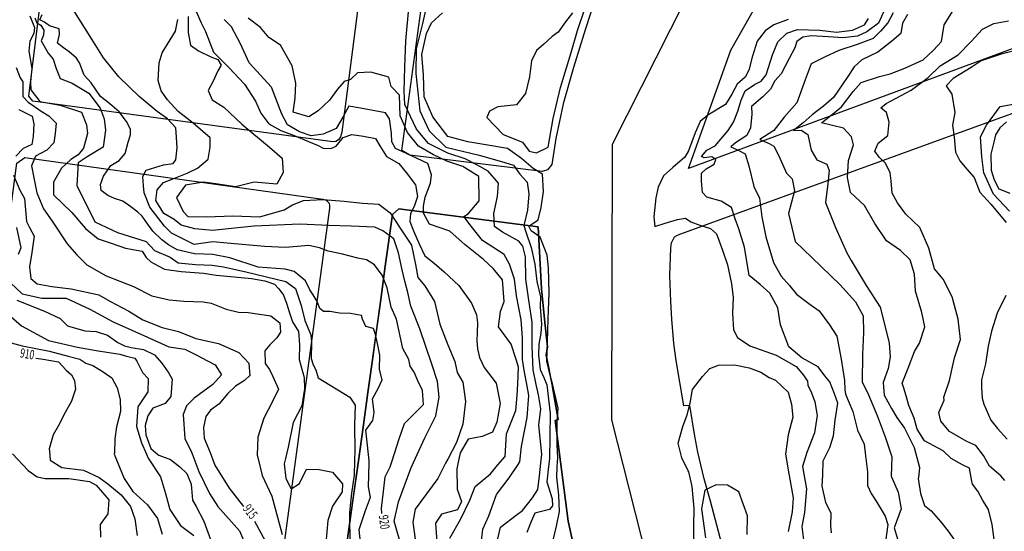
# Model space of a CAD drawing. Extents: x -5121305 to 681759, y 7079420 to 7189909.
# Drawn here: x 676645 to 676960, y 7186843 to 7187007 of the extents above; entities that cross this region are included whole.
import ezdxf

# ---------------------------------------------------------------- set-up
doc = ezdxf.new("R2010")
doc.units = 0
doc.header["$LTSCALE"] = 6
doc.header["$MEASUREMENT"] = 0
for name, color, linetype in [('CONTORNO DE HACHURA', 3, 'CONTINUOUS'), ('CURVA_INTERM', 254, 'CONTINUOUS'), ('CURVA_MESTRA', 252, 'CONTINUOUS'), ('RUA', 7, 'CONTINUOUS')]:
    doc.layers.add(name, color=color, linetype=linetype)
doc.styles.add('01', font='SIMPLEX.SHX', dxfattribs={"height": 2})

msp = doc.modelspace()

# ---------------------------------------------------------------- linework, layer by layer
at = {"layer": 'CONTORNO DE HACHURA', "elevation": 898}
msp.add_lwpolyline([(677026.32, 7187242.74), (676881.19, 7187059.5), (676834.69, 7186967.31), (676834.47, 7186879.18), (676874.17, 7186722.53), (676920.88, 7186596.06), (676890, 7186501.07), (676991.65, 7186437.42), (676935.27, 7186361.88), (677051.61, 7186282.25), (677039.66, 7186211.89), (677109.92, 7186143.49), (677150.24, 7186148.98), (677109.96, 7186075.47), (677210.59, 7186064.01)], dxfattribs=at)
at = {"layer": 'CURVA_INTERM', "flags": 128}
for points, elevation in [([(676775.82, 7187014.22), (676773.96, 7187006.04), (676771.93, 7186998.01), (676771.85, 7186990.09), (676773.1, 7186978.09), (676776.13, 7186971.69), (676781.48, 7186966.52), (676792.07, 7186963.93), (676799.3, 7186961.93), (676803.14, 7186960.68), (676805.15, 7186957.87), (676807.5, 7186955.22), (676808.03, 7186951.48), (676807.55, 7186946.32), (676806.43, 7186941.36), (676807.02, 7186939.4), (676808.81, 7186934.34), (676809.93, 7186928.96), (676810.57, 7186923.45), (676811.72, 7186918.56), (676811.62, 7186915.33), (676812.1, 7186909.81), (676811.85, 7186906.91), (676811.26, 7186903.38), (676811.15, 7186899.82), (676811.65, 7186895.28), (676812.87, 7186892.65), (676813.77, 7186890.33), (676814.81, 7186881.15), (676814.6, 7186866.65), (676814.34, 7186864.19)], 927), ([(676700.73, 7187011.68), (676703.16, 7187006.26), (676704.52, 7187003.48), (676707.07, 7186996.93), (676712.1, 7186991.92), (676716.95, 7186986.6), (676720.51, 7186981.16), (676722.17, 7186977.39), (676724.82, 7186973.92), (676728.64, 7186971.86), (676732.89, 7186970.16), (676737.52, 7186968.24), (676740.56, 7186967.01), (676742.15, 7186966.16), (676744.58, 7186966.09), (676746.38, 7186966.83), (676748.56, 7186969.52), (676751.35, 7186970.56), (676755.05, 7186969.97), (676758.91, 7186969.2), (676760.3, 7186966.9), (676762.46, 7186963.44), (676766.43, 7186961.21), (676768.77, 7186958.39), (676771.72, 7186954.42), (676772.42, 7186950.68), (676771.35, 7186947.48), (676770.15, 7186945.25), (676769.91, 7186942.67), (676771.11, 7186939.72), (676772.92, 7186935.46), (676774.75, 7186931.69), (676777.75, 7186929.33), (676780.9, 7186926.49), (676785.62, 7186922.14), (676789.65, 7186916.52), (676791.32, 7186912.75), (676791.57, 7186910.15), (676791.47, 7186907.08), (676791.39, 7186904.5), (676791.63, 7186901.91), (676792.2, 7186899.14), (676793.71, 7186895.86), (676797.59, 7186890.83), (676798.82, 7186884.38), (676797.74, 7186878.41), (676796.44, 7186875.15), (676793.09, 7186873.75), (676788.56, 7186872.99), (676786.02, 7186868.56), (676785.29, 7186865.08)], 923), ([(676648.26, 7187008.55), (676649.72, 7187004.78), (676649.52, 7187002.93), (676648.3, 7187000.39), (676647.92, 7186997.25), (676648.93, 7186991.66), (676648.5, 7186987.38), (676648.57, 7186984.81), (676651.47, 7186981.14), (676658.01, 7186979.93), (676664.82, 7186977.73), (676666.41, 7186973.67), (676666.76, 7186970.8), (676665.46, 7186966.12), (676663.69, 7186964.02), (676661.35, 7186962.52), (676658.39, 7186959.75), (676655.82, 7186955.25), (676655.84, 7186951.25), (676661.69, 7186945.49), (676666.04, 7186940.43), (676670.09, 7186937.16), (676674.35, 7186935.74), (676678.88, 7186934.17), (676684.28, 7186933.15), (676685.51, 7186931.11), (676687.05, 7186929.77), (676689.3, 7186928.42), (676691.41, 7186927.36), (676696.69, 7186926.62), (676703.82, 7186926.12), (676707.96, 7186925.42), (676713.67, 7186924.95), (676719.24, 7186924.35), (676723.51, 7186923.65), (676726.63, 7186922.56), (676728.01, 7186921.08), (676729.53, 7186919.03), (676730.58, 7186916.13), (676731.36, 7186913.4), (676732.41, 7186910.5), (676734.33, 7186907.43), (676734.63, 7186903.13), (676734.48, 7186898.41), (676736.1, 7186892.71), (676736.21, 7186889.08), (676735.32, 7186883.67), (676732.61, 7186878.33), (676730.92, 7186870.41), (676730.08, 7186866.77)], 917), ([(676649.85, 7187007.9), (676650.52, 7187006.31), (676651.78, 7187005.55), (676652.73, 7187003.95), (676652.69, 7187002.38), (676651.92, 7187000.54), (676654.09, 7186996.61), (676655.74, 7186994.7), (676656.66, 7186991.66), (676657.99, 7186988.48), (676661.81, 7186986.93), (676667.15, 7186983.76), (676670.73, 7186978.92), (676672.05, 7186975.59), (676672.51, 7186971.87), (676671.77, 7186966.45), (676666.57, 7186963.34), (676663.79, 7186961.43), (676663.28, 7186954.14), (676669.08, 7186942.52), (676676.28, 7186939.16), (676685.5, 7186936.29), (676688.13, 7186933.35), (676693.22, 7186931.19), (676695.74, 7186929.4), (676701.31, 7186928.94), (676706.59, 7186928.63), (676710.31, 7186928.09), (676717.42, 7186926.59), (676730.21, 7186923.48), (676733.29, 7186921.23), (676735.12, 7186915.74), (676736.27, 7186910.99), (676738.28, 7186906.34), (676738.49, 7186904.05), (676738.32, 7186898.76), (676738.98, 7186896.74), (676739.83, 7186895.2), (676740.56, 7186892.58), (676750.7, 7186886.42), (676752.43, 7186883.84), (676752.23, 7186877.32), (676752.35, 7186869.35), (676752.25, 7186866.1)], 917), ([(676756.87, 7186865.95), (676756.39, 7186871.04), (676755.82, 7186875.77), (676758.09, 7186878.95), (676758.52, 7186881.48), (676757.94, 7186885.84), (676759.86, 7186889.4), (676761.09, 7186891.95), (676760.18, 7186895.3), (676760.32, 7186899.86), (676759.57, 7186903.61), (676758.94, 7186906.49), (676758.29, 7186908.37), (676755.87, 7186909.01), (676754.8, 7186911.34), (676754.4, 7186912.5), (676750.98, 7186913.18), (676747.41, 7186913.29), (676744.28, 7186913.81), (676742.27, 7186913.87), (676741.15, 7186914.76), (676740.22, 7186917.08), (676739, 7186919.13), (676737.91, 7186920.73), (676736.55, 7186923.63), (676732.92, 7186926.61), (676730.06, 7186927.37), (676721.34, 7186928.07), (676712.27, 7186931.06), (676706.86, 7186932.09), (676700.99, 7186932.27), (676695.45, 7186933.58), (676692.64, 7186935.24), (676690.53, 7186936.74), (676687.62, 7186939.55), (676685.7, 7186942.18), (676684.18, 7186944.38), (676682.79, 7186945.7), (676680.55, 7186947.35), (676678.03, 7186949.14), (676675.35, 7186950.08), (676673.22, 7186951.01), (676671.12, 7186952.64), (676670.9, 7186954.51), (676671.83, 7186957.2), (676674.23, 7186960.56), (676676.86, 7186962.2), (676678.79, 7186964.42), (676679.76, 7186968.11), (676680.54, 7186970.38), (676680.46, 7186972.24), (676679.24, 7186974.71), (676676.9, 7186977.8), (676673.83, 7186980.32), (676670.9, 7186982.69), (676667.88, 7186987.09), (676665.67, 7186989.58), (676664.21, 7186993.49), (676663.25, 7186994.95), (676660.86, 7186997), (676659.03, 7186998.34), (676657.07, 7186999.83), (676657.72, 7187002.53), (676657.64, 7187004.4), (676654.52, 7187005.34), (676652.98, 7187006.54), (676651.43, 7187007.3), (676652.2, 7187009)], 919), ([(676699.01, 7187008.37), (676699.01, 7187003.2), (676699.7, 7186999.14), (676702.22, 7186997.28), (676706.22, 7186995.39), (676708.45, 7186994.51), (676709.53, 7186992.69), (676708.5, 7186990.94), (676706.95, 7186987.6), (676705.4, 7186984.58), (676706.61, 7186981.63), (676710.41, 7186979.25), (676716.18, 7186973.87), (676725.02, 7186966.43), (676729.07, 7186962.9), (676729.4, 7186958.33), (676727.35, 7186954.67), (676720.08, 7186955.22), (676714.06, 7186953.79), (676708.58, 7186954.6), (676703.91, 7186955.23), (676698.05, 7186954.28), (676695.18, 7186950.32), (676697.31, 7186945.9), (676698.88, 7186944.23), (676704.86, 7186944.2), (676713.28, 7186944.44), (676721.85, 7186944.17), (676729.68, 7186946.35), (676732.32, 7186948.05), (676735.92, 7186949.39), (676742.07, 7186949.7), (676748.86, 7186949.17), (676754.82, 7186948.5), (676759.99, 7186948.18), (676763.63, 7186945.47), (676766.88, 7186940.53), (676770.43, 7186935.08), (676771.7, 7186928.9), (676772.54, 7186924.67), (676774.72, 7186922.01), (676777.8, 7186917.07), (676779.52, 7186909.74), (676782.07, 7186903.2), (676784.33, 7186897.79), (676785.09, 7186894.34), (676786.93, 7186891.16), (676787.71, 7186884.96), (676786.89, 7186877.78), (676784.91, 7186871.84), (676782.05, 7186866.52), (676781.37, 7186865.2)], 922), ([(676811.74, 7186864.27), (676812.16, 7186868.18), (676811.18, 7186877.43), (676811.88, 7186882.64), (676811.11, 7186887.18), (676810.4, 7186890.44), (676809.41, 7186895.16), (676809.14, 7186902.61), (676809.06, 7186910.37), (676807.98, 7186917.51), (676807.05, 7186924.17), (676806.95, 7186931.29), (676806.09, 7186934.71), (676804.84, 7186936.37), (676799.59, 7186939.28), (676797.05, 7186941.11), (676796.84, 7186945.17), (676797.98, 7186950.62), (676798.28, 7186954.98), (676795, 7186958.8), (676791.34, 7186960.85), (676787.68, 7186962.75), (676782.07, 7186964.53), (676775.85, 7186967.63), (676772.11, 7186972.28), (676768.31, 7186980.15), (676768.12, 7186984.36), (676768.36, 7186992.11), (676768.61, 7187000.52), (676769.54, 7187009.86)], 926), ([(676817.14, 7186864.11), (676817.32, 7186867.1), (676817.08, 7186871.08), (676817.13, 7186878.49), (676817.44, 7186882.82), (676815.74, 7186890.27), (676814.83, 7186893.4), (676813.83, 7186897.96), (676814.02, 7186904.1), (676814.24, 7186911.37), (676814.5, 7186919.76), (676814.27, 7186927.86), (676813.9, 7186931.91), (676811.66, 7186937.64), (676808.81, 7186939.67), (676808.04, 7186941.14), (676811.02, 7186943.16), (676811.95, 7186947.18), (676812.76, 7186952.32), (676812.43, 7186957.8), (676809.41, 7186959.67), (676805.63, 7186962.86), (676801.19, 7186966.06), (676794.28, 7186967.25), (676788.48, 7186968.23), (676782.06, 7186969.88), (676777.24, 7186976.17), (676774.52, 7186982.57), (676774.25, 7186989.69), (676773.8, 7186996.17), (676775.31, 7187002.91), (676776.86, 7187006.26), (676780.37, 7187009.55)], 928), ([(676821.99, 7187009.47), (676819.79, 7187006.62), (676817.43, 7187003.3), (676815.45, 7187001.9), (676812.78, 7186999.51), (676812.78, 7186999.51), (676810.46, 7186997.48), (676808.9, 7186994.14), (676808.26, 7186988.98), (676806.97, 7186983.68), (676804.1, 7186980.05), (676798.09, 7186979.43), (676795.47, 7186978.05), (676794.59, 7186975.98), (676799.76, 7186970.49), (676806, 7186968.04), (676808.18, 7186965.22), (676810.43, 7186964.66), (676814.2, 7186966.49), (676815.77, 7186975.65), (676818.18, 7186985.6), (676821.61, 7186996.82), (676823.6, 7187003.87), (676825.91, 7187010.76)], 929), ([(676921.93, 7187010.47), (676920.02, 7187006.15), (676916.21, 7187003.37), (676913.26, 7187002), (676908.55, 7187001.49), (676903.87, 7187001.81), (676898.37, 7187002.13), (676895.77, 7187001.72), (676893.79, 7187000.33), (676893.24, 7186998.25), (676891.36, 7186994.91), (676888.78, 7186989.97), (676886.77, 7186987.77), (676885.4, 7186985.06), (676882.89, 7186982.56), (676879.35, 7186979.5), (676879.45, 7186977.06), (676878.98, 7186972.71), (676877.78, 7186970.16), (676874.14, 7186967.85), (676872.65, 7186966.6), (676875.04, 7186965.56), (676877.28, 7186964.35), (676878.45, 7186960.45), (676880.03, 7186953.92), (676881.85, 7186950.15), (676882.64, 7186944.14), (676883.91, 7186937.8), (676886.4, 7186929.48), (676888.85, 7186925.2), (676891.51, 7186922.21), (676893.75, 7186919.41), (676897.7, 7186916.37), (676901.03, 7186914.01), (676904.29, 7186909.54), (676906.6, 7186905.92), (676908, 7186898.6), (676909.08, 7186891.77), (676909.15, 7186888.7), (676909.39, 7186887.4)], 926), ([(676929.25, 7187008.93), (676927.7, 7187006.23), (676927.12, 7187002.85), (676924.19, 7187000.44), (676919.71, 7186996.87), (676914.63, 7186994.43), (676912.13, 7186992.25), (676909.92, 7186988.75), (676905.52, 7186982.43), (676902.37, 7186979.61), (676898.72, 7186976.81), (676895.89, 7186974.31), (676892.74, 7186971.82), (676895.17, 7186971.91), (676897.4, 7186970.55), (676898.37, 7186965.51), (676900.22, 7186962.38), (676903.41, 7186960.98), (676904.16, 7186959.02), (676903.71, 7186954.83), (676903.03, 7186948.71), (676906.19, 7186940.69), (676909.82, 7186932.65), (676911.2, 7186930.19), (676915.98, 7186922.17), (676920.46, 7186915.24), (676922.34, 7186908.07), (676923.35, 7186903.67), (676923.7, 7186899.29), (676923.1, 7186895.6), (676921.5, 7186891.11), (676921.62, 7186889.66), (676921.78, 7186887.02)], 924), ([(676949.78, 7186860.04), (676949.1, 7186863.67), (676946.9, 7186864.69), (676943.28, 7186866.73), (676940.64, 7186869.2), (676934.67, 7186872.41), (676932.38, 7186876.15), (676931.37, 7186879.7), (676929.73, 7186883.74), (676928.85, 7186886.81), (676928.11, 7186889.28), (676927.51, 7186890.91), (676929.44, 7186895.7), (676931.54, 7186900.97), (676933.08, 7186903.68), (676934.86, 7186908.95), (676933.87, 7186913.52), (676931.77, 7186920.32), (676931.45, 7186925.83), (676930.14, 7186930.4), (676926.99, 7186933.41), (676922.55, 7186936.45), (676918.84, 7186942.06), (676915.46, 7186947.83), (676911.06, 7186952), (676910.07, 7186956.72), (676910.41, 7186962.21), (676912.01, 7186967.17), (676911.28, 7186969.78), (676908.78, 7186972.6), (676901.71, 7186974.28), (676904.7, 7186976.61), (676908.18, 7186979.41), (676911.88, 7186984.31), (676914.4, 7186987.15), (676920.28, 7186989.07), (676923.71, 7186989.93), (676928.39, 7186991.82), (676934.29, 7186994.39), (676937.63, 7186997.52), (676940.14, 7187000.35), (676940.95, 7187005.67), (676943.84, 7187010.27)], 923), ([(676771.13, 7186865.52), (676774.74, 7186873.35), (676778.26, 7186880.45), (676779.34, 7186886.42), (676778.74, 7186891.41), (676776.98, 7186896.97), (676775.01, 7186902.62), (676773.17, 7186908.24), (676770.24, 7186915.49), (676769.24, 7186919.96), (676768.35, 7186923.56), (676767.46, 7186927.17), (676766.33, 7186932.64), (676764.75, 7186937.13), (676761.25, 7186939.66), (676758.71, 7186940.88), (676751.13, 7186941.12), (676743.98, 7186941.33), (676734.68, 7186941.77), (676720.06, 7186941.21), (676711.73, 7186940.32), (676706.84, 7186939.76), (676701.14, 7186940.36), (676696.73, 7186941.5), (676694.5, 7186943.28), (676691.12, 7186945.17), (676688.61, 7186949.4), (676689.08, 7186952.79), (676691.09, 7186955.19), (676694.86, 7186956.65), (676698.62, 7186958.1), (676701.96, 7186959.72), (676705.34, 7186962.62), (676706.03, 7186966.46), (676705.98, 7186969.47), (676700.55, 7186974.21), (676695.79, 7186977.94), (676692.33, 7186981.62), (676690.27, 7186984.55), (676689.37, 7186987.87), (676689.68, 7186993.43), (676690.64, 7186996.69), (676694.86, 7187003.67), (676695.67, 7187007.37)], 921), ([(676798.11, 7186864.69), (676800.4, 7186867.42), (676800.92, 7186874.61), (676803.86, 7186882.12), (676804.31, 7186886.91), (676804.53, 7186890.62), (676804.71, 7186896), (676803.97, 7186898.45), (676802.34, 7186903.35), (676798.31, 7186908.97), (676798.95, 7186913.81), (676800.18, 7186917), (676799.58, 7186923.97), (676796.62, 7186927.62), (676793.47, 7186930.46), (676787.63, 7186935.17), (676782.75, 7186939.53), (676776.19, 7186941.83), (676774.34, 7186945.28), (676774.25, 7186947.54), (676774.83, 7186950.43), (676776.59, 7186954.91), (676776.9, 7186957.62), (676775.72, 7186961.21), (676768.87, 7186964.49), (676765.36, 7186966.06), (676764.13, 7186968.2), (676764.05, 7186970.95), (676763.38, 7186975.5), (676762.14, 7186977.47), (676754.11, 7186979.01), (676750.4, 7186979.62), (676748.52, 7186976.11), (676746.3, 7186972.47), (676742.2, 7186970.65), (676738.3, 7186970.12), (676734.61, 7186971.36), (676730.8, 7186973.58), (676728.97, 7186977.04), (676725.67, 7186985.71), (676718.47, 7186993.53), (676715.74, 7186999.6), (676712.84, 7187005.02), (676710.48, 7187007.35)], 924), ([(676891.07, 7187007.34), (676886.49, 7187005.7), (676883.67, 7187003.69), (676881.14, 7187000.37), (676879.53, 7186995.25), (676878.44, 7186991.08), (676877.24, 7186988.85), (676874.74, 7186986.66), (676873.02, 7186983.48), (676870.98, 7186980.14), (676865.37, 7186976.76), (676862.89, 7186974.74), (676861.32, 7186971.06), (676859.16, 7186965.34), (676857.96, 7186963.27), (676854.14, 7186959.99), (676851.15, 7186957.34), (676849.43, 7186953.67), (676848.67, 7186950.29), (676848, 7186944.17), (676848.39, 7186941.09), (676851.65, 7186942.12), (676855.57, 7186943.3), (676858.18, 7186943.7), (676859.92, 7186942.51), (676862.8, 7186941.46), (676866.17, 7186940.38), (676868.06, 7186938.71), (676870, 7186933.47), (676871.63, 7186928.74), (676872.9, 7186922.72), (676873.42, 7186918.33), (676873.26, 7186913.32), (676873.59, 7186907.98), (676874.8, 7186905.52), (676878.76, 7186902.81), (676887.24, 7186899.8), (676893.61, 7186896.21), (676895.95, 7186893.39), (676897.19, 7186891.57), (676897.33, 7186890.23), (676898.47, 7186887.74)], 928), ([(676905.89, 7186887.51), (676904.37, 7186891.27), (676902.81, 7186893.26), (676900.64, 7186896.08), (676895.38, 7186898.99), (676891.29, 7186902.5), (676888.59, 7186909.54), (676887.79, 7186915.06), (676885.18, 7186919.67), (676882.04, 7186922.52), (676878.52, 7186925.32), (676877.02, 7186934.42), (676875.26, 7186940.29), (676874.07, 7186943.56), (676872.89, 7186947.16), (676869.55, 7186949.19), (676865.06, 7186950.47), (676863.65, 7186951.96), (676863.27, 7186955.54), (676863.35, 7186958.12), (676864.85, 7186959.53), (676867.32, 7186961.07), (676867.86, 7186962.51), (676866.58, 7186963.35), (676864.15, 7186963.1), (676863.35, 7186963.45), (676865.04, 7186965.51), (676867.66, 7186966.88), (676871.86, 7186971.76), (676873.55, 7186974.46), (676874.96, 7186977.97), (676876.04, 7186981.5), (676877.26, 7186984.53), (676880.24, 7186986.54), (676882.37, 7186987.61), (676884.06, 7186989.66), (676886.03, 7186996.01), (676887.78, 7187000.17), (676890.62, 7187002.98), (676894.05, 7187004.18), (676901.16, 7187003.96), (676906.48, 7187003.31), (676911.68, 7187003.96), (676915.45, 7187005.62), (676916.81, 7187007.68)], 927), ([(676960.39, 7186859.72), (676959.1, 7186861.16), (676955.52, 7186864.33), (676953.64, 7186867.74), (676951.14, 7186870.88), (676948.28, 7186872.19), (676942.72, 7186875.41), (676939.92, 7186878.69), (676939.24, 7186881.47), (676941.04, 7186885.38), (676940.92, 7186886.44), (676942.74, 7186891.74), (676944.27, 7186898.97), (676946.22, 7186904.89), (676945.45, 7186911.38), (676943.57, 7186918.55), (676940.67, 7186924.14), (676937.86, 7186927.46), (676936.12, 7186934.15), (676933.24, 7186940.7), (676928.69, 7186945.04), (676926.04, 7186948.65), (676924.35, 7186951.78), (676923.99, 7186955.67), (676923.74, 7186958.27), (676922.23, 7186961.38), (676920.18, 7186963.22), (676918.78, 7186965.2), (676919.83, 7186967.76), (676922.98, 7186970.26), (676923.44, 7186974.44), (676922.56, 7186977.54), (676920.67, 7186979.05), (676922.48, 7186980.46), (676930.39, 7186984.74), (676935.84, 7186988.77), (676939.68, 7186992.53), (676945.45, 7186996.08), (676949.63, 7187000.31), (676953.3, 7187004.24), (676956.92, 7187006.07), (676961.64, 7187006.9)], 922), ([(676965.96, 7186997.94), (676959.27, 7186996.21), (676952.89, 7186994.14), (676949.6, 7186991.97), (676943.83, 7186988.44), (676941.64, 7186986.07), (676943.5, 7186983.43), (676944.46, 7186977.58), (676943.69, 7186973.56), (676944.22, 7186969.67), (676944.67, 7186964.85), (676946.05, 7186962.06), (676948.23, 7186959.41), (676950.58, 7186956.74), (676952.37, 7186952.01), (676955.98, 7186948.18), (676960.81, 7186942.36)], 921), ([(676643.86, 7186991.95), (676645.22, 7186988.68), (676646.04, 7186987.37), (676645.98, 7186985.23), (676646.04, 7186982.65), (676647.71, 7186980.88), (676649.81, 7186979.53), (676651.91, 7186978.03), (676654.31, 7186976.53), (676656.66, 7186974.16), (676656.42, 7186970.88), (676655.9, 7186967.89), (676653.68, 7186965.53), (676650.04, 7186963.64), (676648.8, 7186960.53), (676649.67, 7186956.07), (676650.54, 7186951.89), (676652.67, 7186946.67), (676655.41, 7186942.73), (676660.24, 7186935.47), (676663.28, 7186931.94), (676666.48, 7186928.83), (676672.66, 7186925.21), (676681.44, 7186921.79), (676687.37, 7186918.9), (676692.91, 7186917.58), (676697.62, 7186917.15), (676703.77, 7186916.96), (676706.33, 7186916.46), (676711.15, 7186914.59), (676715.12, 7186913.6), (676718.13, 7186913.51), (676725.4, 7186912.43), (676728.33, 7186910.2), (676728.53, 7186907.19), (676727.32, 7186905.37), (676725.11, 7186903.14), (676723.47, 7186901.19), (676723.64, 7186897.18), (676725.01, 7186895.27), (676726.06, 7186893.02), (676727.87, 7186888.97), (676725.94, 7186885.05), (676723.23, 7186879.7), (676721.23, 7186873.61), (676721.06, 7186867.82), (676721.24, 7186867.05)], 916), ([(676960.92, 7186974.62), (676958.81, 7186972.63), (676957.45, 7186970.37), (676956.87, 7186968.08), (676955.98, 7186964.26), (676956.08, 7186959.13), (676957.01, 7186956.03), (676958.46, 7186953.16), (676962.01, 7186951.77)], 919), ([(676644.03, 7186940.69), (676645.42, 7186934.22), (676644.49, 7186932.1)], 914), ([(676642.06, 7186923.02), (676645.82, 7186919.47), (676652.08, 7186918.13), (676659.87, 7186918.09), (676667.49, 7186914.57), (676674.95, 7186910.47), (676685.97, 7186905.56), (676692.75, 7186902.49), (676697.88, 7186901.77), (676701.97, 7186899.78), (676704.93, 7186898.12), (676707.61, 7186896.75), (676709.66, 7186893.52), (676706.83, 7186890.48), (676700.83, 7186886.07), (676698.45, 7186883.59), (676697.34, 7186880.82), (676697.88, 7186873.15), (676700.04, 7186868.76), (676700.44, 7186867.68)], 914), ([(676644.09, 7186917.46), (676653, 7186913.9), (676657.94, 7186911.6), (676660.3, 7186909.24), (676665.83, 7186907.64), (676669.55, 7186907.39), (676673.09, 7186906.27), (676676.45, 7186903.88), (676678.57, 7186902.82), (676680.71, 7186902.32), (676684.69, 7186901.62), (676688.22, 7186899.94), (676690.57, 7186897.3), (676692.73, 7186894.04), (676693.85, 7186892.16), (676693.43, 7186886.56), (676691.57, 7186884.32), (676687.69, 7186882.91), (676686.09, 7186880.41), (676685.23, 7186877.37), (676685.39, 7186874.31), (676687.05, 7186869.92), (676689.28, 7186868.02)], 913), ([(676960.74, 7186918.93), (676957.98, 7186913.35), (676956.19, 7186907.58), (676955.07, 7186902.77), (676954.26, 7186897.03), (676952.97, 7186891.9), (676952.9, 7186889.63), (676953.13, 7186886.06), (676953.68, 7186884.13), (676955.96, 7186879.02), (676958.02, 7186876.36), (676961.13, 7186872.91)], 921), ([(676637.75, 7186916.09), (676645.55, 7186909.26), (676654.29, 7186904.56), (676663.53, 7186902.42), (676669.51, 7186901.38), (676677.06, 7186900.14), (676679.19, 7186899.51), (676681.88, 7186898.85), (676682.57, 7186897.97), (676684.37, 7186894.3), (676686.2, 7186892.39), (676686.07, 7186888.06), (676682.85, 7186883.31), (676682.41, 7186876.95), (676684.04, 7186871.8), (676685.64, 7186868.14)], 912), ([(676637.91, 7186904.95), (676645.76, 7186902.8), (676654.59, 7186901.1), (676660.55, 7186899.49), (676664.24, 7186898.52), (676666.21, 7186897.32), (676668.47, 7186896.53), (676671.39, 7186894.7), (676674.47, 7186892.57), (676676.19, 7186889.35), (676677.21, 7186885.69), (676677.32, 7186881.85), (676676.03, 7186876.9), (676675.47, 7186873.07), (676675.33, 7186868.45)], 911), ([(676859.05, 7186862.82), (676856.98, 7186866.93), (676855.86, 7186871.62), (676857.29, 7186876.98), (676858.67, 7186880.73), (676859.69, 7186884.49), (676860.42, 7186888.9), (676863.6, 7186893.04), (676865.94, 7186895.56), (676868.73, 7186896.6), (676873.91, 7186896.76), (676878.57, 7186895.82), (676882.25, 7186894.41), (676884.95, 7186892.71), (676887.02, 7186891.84), (676891.08, 7186887.96)], 929), ([(676891.08, 7186887.96), (676892.12, 7186884.18), (676892.54, 7186880.02), (676891.1, 7186874.28), (676890.19, 7186868.16), (676891.31, 7186861.83)], 929), ([(676898.47, 7186887.74), (676899.55, 7186884.85), (676900.33, 7186880.5), (676899.43, 7186874.92), (676897.08, 7186868.67), (676895.67, 7186864.2), (676896.1, 7186861.69)], 928), ([(676902.1, 7186861.5), (676902.24, 7186866), (676904.36, 7186870.27), (676905.55, 7186874.02), (676906.08, 7186879.07), (676906.96, 7186884.47), (676905.89, 7186887.51)], 927), ([(676909.39, 7186887.4), (676911.76, 7186881.79), (676913.21, 7186875.78), (676915.42, 7186871.38), (676915.85, 7186867.58), (676916.42, 7186862.5), (676916.43, 7186861.07)], 926), ([(676921.78, 7186887.02), (676924.13, 7186882.79), (676925.8, 7186879.87), (676928.26, 7186876.44), (676931.42, 7186870.27), (676933.14, 7186863.83), (676932.74, 7186860.57)], 924), ([(676642.71, 7186868.24), (676647.77, 7186862.87), (676650.56, 7186860.89), (676653.16, 7186860.34), (676660.75, 7186860.33), (676667.38, 7186859.42), (676669.47, 7186858.18), (676673.61, 7186853.54), (676673.23, 7186849.05), (676670.74, 7186845.56), (676670.86, 7186841.53)], 909), ([(676675.33, 7186868.45), (676675.31, 7186868.1), (676678.48, 7186860.3), (676681.29, 7186856.14), (676685.92, 7186851.93), (676689.18, 7186847.53), (676690.62, 7186842.5)], 911), ([(676685.64, 7186868.14), (676686.18, 7186866.89), (676690.08, 7186860.91), (676691.71, 7186855.5), (676693.08, 7186850.36), (676696.53, 7186845.28), (676700.77, 7186842.09)], 912), ([(676689.28, 7186868.02), (676689.53, 7186867.81), (676693.32, 7186866.42), (676696.31, 7186864.03), (676698.55, 7186861.92), (676699.97, 7186858.56), (676700.33, 7186853.45), (676701.53, 7186851.37), (676703.94, 7186846.72), (676706.06, 7186840.78)], 913), ([(676700.44, 7186867.68), (676702.41, 7186862.56), (676705.77, 7186855.57), (676708.44, 7186851.41), (676715.35, 7186843.55), (676717.98, 7186837.6)], 914), ([(676721.24, 7186867.05), (676722.67, 7186861.25), (676725.73, 7186854.63), (676729, 7186842.4)], 916), ([(676730.08, 7186866.77), (676729.68, 7186865.02), (676730.25, 7186860.3), (676731.96, 7186856.98), (676734.56, 7186858.71), (676736.87, 7186863.35), (676740.86, 7186863.22), (676745.18, 7186862.37), (676748.33, 7186858.65), (676748.25, 7186856.12), (676745.21, 7186851.5), (676743.62, 7186846.85), (676743.03, 7186839.63)], 917), ([(676752.25, 7186866.1), (676752.11, 7186861.4), (676751.21, 7186855.62), (676750.66, 7186849.49), (676750.7, 7186838.98)], 917), ([(676754.6, 7186835.97), (676753.75, 7186843.96), (676755.75, 7186850.06), (676757.33, 7186854.35), (676756.7, 7186857.64), (676756.94, 7186865.23), (676756.87, 7186865.95)], 919), ([(676767.35, 7186838.17), (676764.91, 7186846.65), (676766.3, 7186852.91), (676770.24, 7186863.59), (676771.13, 7186865.52)], 921), ([(676781.37, 7186865.2), (676778.85, 7186860.33), (676771.64, 7186850.53), (676770.91, 7186846.36), (676771.65, 7186840.94)], 922), ([(676785.29, 7186865.08), (676784.96, 7186863.49), (676785.06, 7186856.89), (676786.44, 7186852.95), (676785.16, 7186850.29), (676780.02, 7186848.95), (676778.13, 7186846), (676778.54, 7186839.99)], 923), ([(676782.78, 7186841.26), (676786.27, 7186847.44), (676789.16, 7186853.36), (676790.8, 7186857.81), (676795.73, 7186861.86), (676798.11, 7186864.69)], 924), ([(676798.13, 7186840.98), (676798.97, 7186844.74), (676803.97, 7186848.56), (676806.01, 7186850.13), (676809.2, 7186854.19), (676810.91, 7186856.84), (676811.41, 7186861.16), (676811.74, 7186864.27)], 926), ([(676814.34, 7186864.19), (676813.83, 7186859.27), (676815.47, 7186853.79), (676815.59, 7186851.63), (676814.64, 7186850.39), (676812.46, 7186849.91), (676809.91, 7186849.27), (676808.74, 7186846.6), (676807.37, 7186843.03)], 927), ([(676815.79, 7186840.6), (676816.83, 7186845.09), (676817.88, 7186849.75), (676817.68, 7186855), (676816.95, 7186860.79), (676817.14, 7186864.11)], 928), ([(676860.89, 7186840.8), (676860.84, 7186845.31), (676861.01, 7186850.73), (676860.32, 7186857.79), (676859.2, 7186862.52), (676859.05, 7186862.82)], 929), ([(676891.31, 7186861.83), (676891.42, 7186861.26), (676892.65, 7186854.18), (676892.33, 7186849.68), (676891.06, 7186843.39)], 929), ([(676896.1, 7186861.69), (676896.92, 7186857.01), (676896.33, 7186849.45), (676895.47, 7186844.95), (676896.03, 7186839.88)], 928), ([(676904.97, 7186842.98), (676904.67, 7186845.16), (676904.79, 7186849.13), (676903.1, 7186852.61), (676901.99, 7186857.89), (676902.1, 7186861.5)], 927), ([(676916.43, 7186861.07), (676916.47, 7186858.05), (676917.65, 7186855.49), (676919.21, 7186853.09), (676922.13, 7186848.3), (676922.95, 7186845.57), (676922.25, 7186840.18)], 926), ([(676932.74, 7186860.57), (676932.72, 7186860.34), (676933.37, 7186855.52), (676934.68, 7186851.65), (676936.87, 7186849.98), (676939.81, 7186846.54), (676942.26, 7186843.44), (676945.63, 7186838.73)], 924), ([(676960.34, 7186828.39), (676958.27, 7186834.03), (676957.56, 7186836.77), (676956.38, 7186845.56), (676955.24, 7186850.39), (676953.41, 7186853.32), (676951.75, 7186856.24), (676950.06, 7186858.53), (676949.78, 7186860.04)], 923)]:
    msp.add_lwpolyline(points, dxfattribs=dict(at, elevation=elevation))
at = {"layer": 'CURVA_MESTRA', "flags": 128}
for points, elevation in [([(676764.17, 7186865.73), (676766.52, 7186873.03), (676768.23, 7186878), (676772, 7186881.71), (676774.32, 7186884.06), (676773.94, 7186888.58), (676772.52, 7186891.6), (676771.32, 7186894.42), (676770.08, 7186896.32), (676769.58, 7186898.49), (676767.69, 7186901.98), (676765.68, 7186911.34), (676763.94, 7186915.26), (676762.7, 7186921.45), (676761.1, 7186925.5), (676758.62, 7186928.73), (676756.1, 7186930.38), (676753.24, 7186930.9), (676748.42, 7186932.18), (676743.73, 7186933.19), (676741.04, 7186934.27), (676737.62, 7186934.95), (676730.16, 7186934.32), (676723.44, 7186934.67), (676711.39, 7186935.68), (676706.82, 7186936.1), (676700.92, 7186935.28), (676693.59, 7186938.94), (676691.37, 7186941.15), (676686.7, 7186947.3), (676684.82, 7186951.8), (676684.61, 7186954.1), (676684.41, 7186957.11), (676685.48, 7186959.07), (676691.11, 7186960.76), (676694.14, 7186961.24), (676695.03, 7186962.36), (676695.43, 7186966.21), (676695.21, 7186969.6), (676695.01, 7186972.61), (676692.39, 7186975.55), (676689.02, 7186977.94), (676683.3, 7186982.7), (676676.77, 7186989.05), (676671.8, 7186995.07), (676668.11, 7187001.05), (676661.56, 7187011.41)], 920), ([(676924.64, 7187009.48), (676922.92, 7187006.29), (676920.58, 7187003.63), (676918.24, 7187001.27), (676913.16, 7186999.32), (676907.28, 7186997.4), (676902.69, 7186995.28), (676898.42, 7186993.15), (676896.48, 7186988.03), (676893.82, 7186980.67), (676889.8, 7186976.1), (676886.44, 7186971.85), (676881.98, 7186968.91), (676885.01, 7186967.69), (676886.45, 7186966.83), (676887.98, 7186963.87), (676890.55, 7186958.19), (676892.28, 7186956.36), (676893.13, 7186952.45), (676891.13, 7186945.24), (676893.28, 7186936.28), (676898.62, 7186931.1), (676907.74, 7186922.42), (676912.59, 7186916.94), (676915.04, 7186912.49), (676915.2, 7186907.15), (676914.83, 7186900.05), (676914.72, 7186891.32), (676916.76, 7186887.18)], 925), ([(676804.4, 7186864.5), (676805.19, 7186865.68), (676805.71, 7186870.56), (676807.45, 7186879.92), (676808.02, 7186886.97), (676807.4, 7186890.53), (676806.63, 7186894.43), (676805.95, 7186898.5), (676806, 7186905.45), (676805.52, 7186911.13), (676804.1, 7186918.89), (676803.45, 7186924.24), (676801.82, 7186928.99), (676800.13, 7186932.11), (676793.15, 7186936.53), (676789.58, 7186941.16), (676787.24, 7186944.31), (676788.55, 7186945.07), (676792.09, 7186949.33), (676792, 7186957.09), (676786.92, 7186960.32), (676781.8, 7186961.94), (676777.49, 7186964.01), (676772.72, 7186966.74), (676769.14, 7186971.22), (676766.87, 7186976.46), (676766.59, 7186983.1), (676763.92, 7186985.92), (676763.2, 7186988.86), (676757.43, 7186990.5), (676753.21, 7186990.29), (676750.89, 7186988.1), (676748.93, 7186987.51), (676746.75, 7186985), (676744.21, 7186981.52), (676740.54, 7186978.08), (676737.58, 7186976.23), (676732.61, 7186977.67), (676733.24, 7186982.18), (676733.38, 7186987.02), (676732.25, 7186992.56), (676728.55, 7186999.09), (676724.75, 7187001.64), (676722.09, 7187004.79), (676718.13, 7187007.83)], 925), ([(676961.91, 7186945.92), (676956.74, 7186951.41), (676953.72, 7186958.3), (676953.06, 7186963.33), (676952.61, 7186969.82), (676954.5, 7186973.47), (676958.9, 7186979.48), (676964.26, 7186980.45)], 920), ([(676644.69, 7186978.57), (676649.06, 7186976.44), (676649.56, 7186973.99), (676649.29, 7186969.85), (676648.92, 7186967.29), (676646.17, 7186966.08), (676643.8, 7186963.58)], 915), ([(676643.04, 7186957.45), (676645.04, 7186952.67), (676646.53, 7186950.05), (676647.17, 7186942.66), (676648.12, 7186940.77), (676649.6, 7186938), (676648.87, 7186932.73), (676648.16, 7186928.18), (676648.62, 7186924.45), (676650.56, 7186922.67), (676655.26, 7186921.81), (676661.54, 7186921.05), (676670.36, 7186919.2), (676673.87, 7186917.09), (676679.93, 7186913.9), (676684.43, 7186911.19), (676690.65, 7186908.71), (676695.91, 7186907.4), (676701.42, 7186905.23), (676708.67, 7186903.58), (676715.17, 7186900.67), (676718.36, 7186897.28), (676718.73, 7186893.24), (676718.78, 7186893.42), (676716.99, 7186891.74), (676714.15, 7186889.91), (676711.65, 7186887.57), (676708.77, 7186884.19), (676706.11, 7186882.19), (676704.66, 7186880.15), (676703.85, 7186876.7), (676704.1, 7186873.23), (676706.04, 7186868.66), (676706.45, 7186867.5)], 915), ([(676650.18, 7186898.88), (676652.51, 7186898.59), (676657.48, 7186897.72), (676659.95, 7186895.05), (676661.65, 7186893.5), (676662.54, 7186891.76), (676662.84, 7186888.91), (676661.58, 7186885.16), (676659.58, 7186881.43), (676657.35, 7186877.14), (676655.75, 7186874.34), (676654.47, 7186869.83), (676654.53, 7186869.09)], 910), ([(676916.76, 7186887.18), (676919.58, 7186880.51), (676922.1, 7186873.65), (676924.26, 7186867.24), (676924.07, 7186861.09), (676924.18, 7186860.83)], 925), ([(676654.53, 7186869.09), (676654.74, 7186866.22), (676658.47, 7186863.84), (676665.46, 7186863.05), (676670.51, 7186860.62), (676673.29, 7186858.64), (676677.55, 7186855.1), (676680.48, 7186851.41), (676681.87, 7186847.38), (676682.66, 7186842.05)], 910), ([(676706.45, 7186867.5), (676707.47, 7186864.63), (676712.11, 7186857.2), (676716.62, 7186851.34)], 915), ([(676760.94, 7186849.16), (676760.81, 7186850.83), (676761.49, 7186856.19), (676761.98, 7186860.85), (676763.64, 7186864.1), (676764.17, 7186865.73)], 920), ([(676792.82, 7186840.33), (676793.3, 7186844.13), (676795.24, 7186848.41), (676797.63, 7186855.22), (676801.77, 7186860.53), (676804.4, 7186864.5)], 925), ([(676924.18, 7186860.83), (676926.27, 7186855.95), (676927.2, 7186850.66), (676925.01, 7186844.57), (676926.49, 7186839.64), (676930.7, 7186834.98), (676934.61, 7186832.15), (676937.03, 7186828.26), (676937.83, 7186824.61), (676937.88, 7186820.32), (676936.91, 7186814.43)], 925), ([(676877.88, 7186842.4), (676878.07, 7186848.36), (676875.22, 7186856.06), (676871.65, 7186858.17), (676868.03, 7186858.28), (676864.35, 7186856.58), (676863.27, 7186850.63), (676864.61, 7186841.35)], 930), ([(676720.2, 7186846.63), (676723.61, 7186840.4)], 915)]:
    msp.add_lwpolyline(points, dxfattribs=dict(at, elevation=elevation))
at = {"layer": 'RUA'}
for points in [[(676859.16, 7186959.68), (676872.69, 7186997.58), (676896.58, 7187039.78), (677050.36, 7187229.85), (677051.81, 7187230.5), (677054.07, 7187229.19), (677118.04, 7187055.53)], [(676656.38, 7187051.25), (676666.96, 7187131.75), (676669.38, 7187132.88), (676765.5, 7187117.45), (676766.88, 7187115.33), (676758.04, 7187048.33), (676748.15, 7186971.23), (676747.78, 7186969.82), (676747.09, 7186968.8), (676746.2, 7186968.31), (676745.27, 7186968.21), (676649.23, 7186981.25), (676647.95, 7186982.85)], [(676624.89, 7186800.06), (676623.1, 7186802.55), (676644.1, 7186961.34), (676646.63, 7186963.18), (676742.06, 7186949.81), (676743.09, 7186949.45), (676744.05, 7186948.48), (676744.24, 7186947.68), (676744.2, 7186946.88), (676722.72, 7186788.47), (676720.96, 7186786.47)]]:
    msp.add_lwpolyline(points, close=True, dxfattribs=at)
for points in [[(676830.41, 7187017.66), (676826.12, 7187004.33), (676822.29, 7186991.95), (676818.98, 7186980.31), (676816.69, 7186969.28), (676815.84, 7186963.71), (676815.36, 7186960.87), (676813.97, 7186959.17), (676812.33, 7186958.63), (676769.89, 7186963.94), (676767.4, 7186965.35), (676778.52, 7187047.68)], [(676880.15, 7186800.01), (676866.24, 7186853.03), (676864.14, 7186860.19), (676863.63, 7186862.43), (676862.16, 7186868.77), (676861.18, 7186873.87), (676859.56, 7186883.71), (676857.68, 7186883.6), (676855.19, 7186898.13), (676854.48, 7186903.57), (676853.84, 7186911.36), (676853.47, 7186917.02), (676853.27, 7186922.56), (676853.13, 7186925.39), (676853.49, 7186934.07), (676853.72, 7186935.82), (676854.7, 7186937.72), (676855.43, 7186938.21), (676856.37, 7186938.64), (676991.12, 7186987.59)], [(676749.48, 7186837.24), (676753.35, 7186865.28), (676755.05, 7186877.58), (676756.47, 7186887.87), (676757.82, 7186897.6), (676760.59, 7186917.63), (676762.07, 7186928.38), (676764.36, 7186944.92), (676766.36, 7186946.72), (676810.96, 7186940.98), (676812.08, 7186921.05), (676813.1, 7186910.33), (676814.01, 7186902.51), (676813.59, 7186899.87), (676815.58, 7186889.59), (676817.38, 7186879.21), (676816.42, 7186878.95), (676820.63, 7186846.71), (676826.9, 7186818.04)], [(676826.9, 7186818.04), (676820.63, 7186846.71), (676816.42, 7186878.95), (676817.38, 7186879.21), (676815.58, 7186889.59), (676815.57, 7186889.85), (676813.59, 7186899.87), (676814.01, 7186902.51), (676813.1, 7186910.33), (676812.08, 7186921.05), (676810.96, 7186940.98), (676766.36, 7186946.72), (676764.36, 7186944.92), (676762.07, 7186928.38), (676760.59, 7186917.63), (676759.15, 7186907.19), (676757.82, 7186897.6), (676756.47, 7186887.87), (676755.05, 7186877.58), (676753.35, 7186865.28), (676751.81, 7186854.13), (676749.48, 7186837.24)]]:
    msp.add_lwpolyline(points, dxfattribs=at)

# ---------------------------------------------------------------- texts
at = {"layer": 'CURVA_MESTRA', "style": '01', "width": 0.667}
for s, rotation, p in [('910', 350.2451, (676644.94, 7186899.17)), ('915', 307.2451, (676716.3, 7186850.64)), ('920', 277.2451, (676759.98, 7186848.47))]:
    msp.add_text(s, height=3, rotation=rotation, dxfattribs=at).set_placement(p)

doc.saveas('drawing.dxf')
